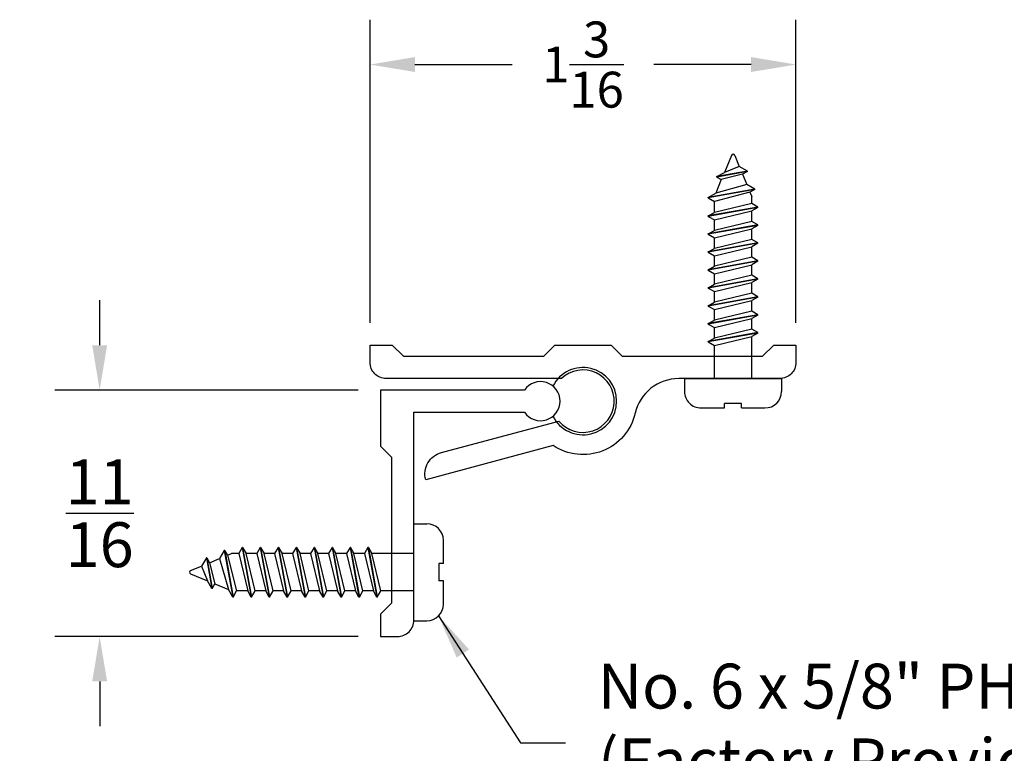
# Model space of a CAD drawing. Extents: x -0.57 to 3.89, y -1.47 to 1.64.
# Drawn here: x -0.57 to 2.17, y -0.4 to 1.64 of the extents above; entities that cross this region are included whole.
import ezdxf

# ---------------------------------------------------------------- set-up
doc = ezdxf.new("R2010")
doc.units = 0
doc.header["$LTSCALE"] = 0.2
doc.header["$MEASUREMENT"] = 0
doc.header["$PDMODE"] = 1
doc.header["$PDSIZE"] = -2
doc.layers.get('0').update_dxf_attribs({"linetype": 'CONTINUOUS'})
doc.layers.get('Defpoints').update_dxf_attribs({"linetype": 'CONTINUOUS'})
for name, color, linetype in [('R-ANNO-DIMS', 3, 'CONTINUOUS'), ('R-ANNO-TEXT', 6, 'CONTINUOUS'), ('R-SWTS-DET1', 1, 'CONTINUOUS'), ('R-SWTS-DET2', 4, 'CONTINUOUS')]:
    doc.layers.add(name, color=color, linetype=linetype)
doc.styles.add('SWTSTEXT', font='simplex.shx', dxfattribs={"height": 0.125})
doc.dimstyles.new('SCADMECH', dxfattribs={"dimtxt": 0.125, "dimasz": 0.125, "dimexe": 0.125, "dimexo": 0.0625, "dimgap": 0.09, "dimtad": 0, "dimtih": 1, "dimtoh": 1, "dimdec": 4, "dimzin": 0, "dimdsep": 46, "dimlunit": 5, "dimtxsty": 'SWTSTEXT', "dimcen": 0.04, "dimadec": 0, "dimazin": 0, "dimtfac": 1, "dimtdec": 4, "dimtix": 1, "dimtofl": 0, "dimtmove": 0, "dimatfit": 1, "dimfxl": 0, "dimtolj": 1, "dimtzin": 0, "dimarcsym": 0})

# ---------------------------------------------------------------- blocks, each defined once
blk = doc.blocks.new('6x0625PanHeadSMS-Phillips')
for p, q in [((0, -0.135), (0, 0.135)), ((0, 0.135), (0.036, 0.135)), ((0.082, 0.024), (0.082, 0.089)), ((-0.528, 0.0607), (-0.541, 0.0381)), ((-0.528, 0.0607), (-0.5045, -0.069)), ((-0.5269, 0.0607), (-0.528, 0.0607)), ((-0.5269, 0.0607), (-0.5034, -0.069)), ((-0.5269, 0.0607), (-0.5192, 0.0472)), ((-0.478, 0.069), (-0.4878, 0.052)), ((-0.478, 0.069), (-0.453, -0.069)), ((-0.4769, 0.069), (-0.478, 0.069)), ((-0.4769, 0.069), (-0.4519, -0.069)), ((-0.4769, 0.069), (-0.4672, 0.052)), ((-0.428, 0.069), (-0.4378, 0.052)), ((-0.428, 0.069), (-0.403, -0.069)), ((-0.4269, 0.069), (-0.428, 0.069)), ((-0.4269, 0.069), (-0.4019, -0.069)), ((-0.4269, 0.069), (-0.4172, 0.052)), ((-0.378, 0.069), (-0.3878, 0.052)), ((-0.378, 0.069), (-0.353, -0.069)), ((-0.3769, 0.069), (-0.378, 0.069)), ((-0.3769, 0.069), (-0.3519, -0.069)), ((-0.3769, 0.069), (-0.3672, 0.052)), ((-0.328, 0.069), (-0.3378, 0.052)), ((-0.328, 0.069), (-0.303, -0.069)), ((-0.3269, 0.069), (-0.328, 0.069)), ((-0.3269, 0.069), (-0.3019, -0.069)), ((-0.3269, 0.069), (-0.3172, 0.052)), ((-0.278, 0.069), (-0.2878, 0.052)), ((-0.278, 0.069), (-0.253, -0.069)), ((-0.2769, 0.069), (-0.278, 0.069)), ((-0.2769, 0.069), (-0.2519, -0.069)), ((-0.2769, 0.069), (-0.2672, 0.052)), ((-0.228, 0.069), (-0.2378, 0.052)), ((-0.228, 0.069), (-0.203, -0.069)), ((-0.2269, 0.069), (-0.228, 0.069)), ((-0.2269, 0.069), (-0.2019, -0.069)), ((-0.2269, 0.069), (-0.2172, 0.052)), ((-0.178, 0.069), (-0.1878, 0.052)), ((-0.178, 0.069), (-0.153, -0.069)), ((-0.1769, 0.069), (-0.178, 0.069)), ((-0.1769, 0.069), (-0.1519, -0.069)), ((-0.1769, 0.069), (-0.1672, 0.052)), ((-0.128, 0.069), (-0.1378, 0.052)), ((-0.128, 0.069), (-0.103, -0.069)), ((-0.1269, 0.069), (-0.128, 0.069)), ((-0.1269, 0.069), (-0.1019, -0.069)), ((-0.1269, 0.069), (-0.1172, 0.052)), ((-0.578, 0.04), (-0.5911, 0.0174)), ((-0.578, 0.04), (-0.5626, -0.0449)), ((-0.577, 0.04), (-0.578, 0.04)), ((-0.577, 0.04), (-0.5616, -0.0449)), ((-0.577, 0.04), (-0.5692, 0.0265)), ((-0.5692, 0.0265), (-0.541, 0.0381)), ((-0.541, 0.0381), (-0.5164, -0.0483)), ((-0.5192, 0.0472), (-0.5075, 0.052)), ((-0.5192, 0.0472), (-0.4937, -0.052)), ((-0.4878, 0.052), (-0.5075, 0.052)), ((-0.4878, 0.052), (-0.4628, -0.052)), ((-0.4422, -0.052), (-0.4672, 0.052)), ((-0.4378, 0.052), (-0.4672, 0.052)), ((-0.4378, 0.052), (-0.4128, -0.052)), ((-0.3878, 0.052), (-0.4172, 0.052)), ((-0.3922, -0.052), (-0.4172, 0.052)), ((-0.3878, 0.052), (-0.3628, -0.052)), ((-0.3422, -0.052), (-0.3672, 0.052)), ((-0.3378, 0.052), (-0.3672, 0.052)), ((-0.3378, 0.052), (-0.3128, -0.052)), ((-0.2922, -0.052), (-0.3172, 0.052)), ((-0.2878, 0.052), (-0.3172, 0.052)), ((-0.2878, 0.052), (-0.2628, -0.052)), ((-0.2422, -0.052), (-0.2672, 0.052)), ((-0.2378, 0.052), (-0.2672, 0.052)), ((-0.2378, 0.052), (-0.2128, -0.052)), ((-0.1922, -0.052), (-0.2172, 0.052)), ((-0.1878, 0.052), (-0.2172, 0.052)), ((-0.1878, 0.052), (-0.1628, -0.052)), ((-0.1422, -0.052), (-0.1672, 0.052)), ((-0.1378, 0.052), (-0.1672, 0.052)), ((-0.1378, 0.052), (-0.1128, -0.052)), ((-0.0922, -0.052), (-0.1172, 0.052)), ((0, 0.052), (-0.1172, 0.052)), ((-0.6219, 0.0046), (-0.5911, 0.0174)), ((-0.5911, 0.0174), (-0.5746, -0.0242)), ((-0.5692, 0.0265), (-0.5545, -0.0326)), ((0.0695, 0.024), (0.0695, -0.024)), ((0.082, 0.024), (0.0695, 0.024)), ((-0.6219, -0.0046), (-0.5746, -0.0242)), ((-0.5626, -0.0449), (-0.5746, -0.0242)), ((0.082, -0.024), (0.0695, -0.024)), ((0.082, -0.089), (0.082, -0.024)), ((-0.5616, -0.0449), (-0.5626, -0.0449)), ((-0.5616, -0.0449), (-0.5545, -0.0326)), ((-0.5545, -0.0326), (-0.5164, -0.0483)), ((-0.5045, -0.069), (-0.5164, -0.0483)), ((-0.5034, -0.069), (-0.4937, -0.052)), ((-0.4628, -0.052), (-0.4937, -0.052)), ((-0.453, -0.069), (-0.4628, -0.052)), ((-0.4519, -0.069), (-0.4422, -0.052)), ((-0.4128, -0.052), (-0.4422, -0.052)), ((-0.403, -0.069), (-0.4128, -0.052)), ((-0.4019, -0.069), (-0.3922, -0.052)), ((-0.3628, -0.052), (-0.3922, -0.052)), ((-0.353, -0.069), (-0.3628, -0.052)), ((-0.3519, -0.069), (-0.3422, -0.052)), ((-0.3128, -0.052), (-0.3422, -0.052)), ((-0.303, -0.069), (-0.3128, -0.052)), ((-0.3019, -0.069), (-0.2922, -0.052)), ((-0.2628, -0.052), (-0.2922, -0.052)), ((-0.253, -0.069), (-0.2628, -0.052)), ((-0.2519, -0.069), (-0.2422, -0.052)), ((-0.2128, -0.052), (-0.2422, -0.052)), ((-0.203, -0.069), (-0.2128, -0.052)), ((-0.2019, -0.069), (-0.1922, -0.052)), ((-0.1628, -0.052), (-0.1922, -0.052)), ((-0.153, -0.069), (-0.1628, -0.052)), ((-0.1519, -0.069), (-0.1422, -0.052)), ((-0.1128, -0.052), (-0.1422, -0.052)), ((-0.103, -0.069), (-0.1128, -0.052)), ((-0.1019, -0.069), (-0.0922, -0.052)), ((0, -0.052), (-0.0922, -0.052)), ((-0.5034, -0.069), (-0.5045, -0.069)), ((-0.4519, -0.069), (-0.453, -0.069)), ((-0.4019, -0.069), (-0.403, -0.069)), ((-0.3519, -0.069), (-0.353, -0.069)), ((-0.3019, -0.069), (-0.303, -0.069)), ((-0.2519, -0.069), (-0.253, -0.069)), ((-0.2019, -0.069), (-0.203, -0.069)), ((-0.1519, -0.069), (-0.153, -0.069)), ((-0.1019, -0.069), (-0.103, -0.069)), ((0, -0.135), (0.036, -0.135))]:
    blk.add_line(p, q)
for centre, radius, start, end in [((0.036, 0.089), 0.046, 0, 90), ((-0.62, 0), 0.005, 112.5, 247.5), ((0.036, -0.089), 0.046, 270, 0)]:
    blk.add_arc(centre, radius, start, end)
blk = doc.blocks.new('*D1')
at = {"layer": 'Defpoints', "color": 0, "linetype": 'Continuous'}
for p in [(1.5872, 1.5193), (0.4012, 0.7373), (1.5872, 0.7373)]:
    blk.add_point(p, dxfattribs=at)
at = {"layer": 'R-ANNO-DIMS', "color": 0, "linetype": 'Continuous', "lineweight": -2}
for p, q in [((0.4012, 0.7998), (0.4012, 1.6443)), ((1.5872, 0.7998), (1.5872, 1.6443)), ((0.5262, 1.5193), (0.797, 1.5193)), ((1.4622, 1.5193), (1.1913, 1.5193))]:
    blk.add_line(p, q, dxfattribs=at)
at = {"layer": 'R-ANNO-DIMS', "color": 0, "linetype": 'Continuous'}
for points in [[(0.5262, 1.5402), (0.5262, 1.4985), (0.4012, 1.5193)], [(1.4622, 1.5402), (1.4622, 1.4985), (1.5872, 1.5193)]]:
    blk.add_solid(points, dxfattribs=at)
at = {"layer": 'R-ANNO-DIMS', "color": 0, "linetype": 'Continuous', "insert": (0.9942, 1.5193), "char_height": 0.1, "attachment_point": 5, "style": 'SWTSTEXT'}
blk.add_mtext('\\A1;1{\\H1.000000x;\\S3/16;}', dxfattribs=at)
blk = doc.blocks.new('*D2')
at = {"layer": 'Defpoints', "color": 0, "linetype": 'Continuous'}
for p in [(0.4304, 0.6123), (-0.3516, -0.0747), (0.4304, -0.0747)]:
    blk.add_point(p, dxfattribs=at)
at = {"layer": 'R-ANNO-DIMS', "color": 0, "linetype": 'Continuous', "lineweight": -2}
for p, q in [((-0.3516, 0.7373), (-0.3516, 0.8623)), ((0.3679, 0.6123), (-0.4766, 0.6123)), ((0.3679, -0.0747), (-0.4766, -0.0747)), ((-0.3516, -0.1997), (-0.3516, -0.3247))]:
    blk.add_line(p, q, dxfattribs=at)
at = {"layer": 'R-ANNO-DIMS', "color": 0, "linetype": 'Continuous'}
for points in [[(-0.3724, 0.7373), (-0.3308, 0.7373), (-0.3516, 0.6123)], [(-0.3724, -0.1997), (-0.3308, -0.1997), (-0.3516, -0.0747)]]:
    blk.add_solid(points, dxfattribs=at)
at = {"layer": 'R-ANNO-DIMS', "color": 0, "linetype": 'Continuous', "insert": (-0.3516, 0.2688), "char_height": 0.125, "attachment_point": 5, "style": 'SWTSTEXT'}
blk.add_mtext('\\A1;{\\H1.000000x;\\S11/16;}', dxfattribs=at)

msp = doc.modelspace()

# ---------------------------------------------------------------- linework, layer by layer
at = {"layer": 'R-SWTS-DET1'}
for points in [[(1.10315, 0.70632), (1.49415, 0.70632), (1.52515, 0.73732), (1.58715, 0.73732), (1.58715, 0.68932, -0.4142136), (1.54215, 0.64432), (1.26104, 0.64432, 0.3488338), (1.13929, 0.54761, -0.5244915), (0.9113, 0.45748), (0.55615, 0.36232, -0.4142136), (0.59999, 0.43826), (0.92709, 0.5259, 2.5397142), (0.93415, 0.64432), (0.44615, 0.64432, -0.4142136), (0.40115, 0.68932), (0.40115, 0.73732), (0.46315, 0.73732), (0.49415, 0.70632), (0.88515, 0.70632), (0.91615, 0.73732), (1.07215, 0.73732)], [(0.4614, 0.42532), (0.4614, 0.01832), (0.4304, -0.01268), (0.4304, -0.07468), (0.4774, -0.07468, 0.4142136), (0.5234, -0.02868), (0.5234, 0.55032), (0.83108, 0.55032, 3.2040212), (0.83108, 0.61232), (0.4304, 0.61232), (0.4304, 0.45632)]]:
    msp.add_lwpolyline(points, format="xyb", close=True, dxfattribs=at)
msp.add_arc((0.99415, 0.58132), 0.09375, 206.73359, 153.26641, dxfattribs=at)

# ---------------------------------------------------------------- block references
at = {"layer": 'R-SWTS-DET2', "rotation": 270}
msp.add_blockref('6x0625PanHeadSMS-Phillips', (1.4119, 0.64432), dxfattribs=at)
at = {"layer": 'R-SWTS-DET2'}
msp.add_blockref('6x0625PanHeadSMS-Phillips', (0.5234, 0.10457), dxfattribs=at)

# ---------------------------------------------------------------- texts
at = {"layer": 'R-ANNO-TEXT', "linetype": 'Continuous', "insert": (1.03548, -0.33301), "char_height": 0.125, "attachment_point": 4, "style": 'SWTSTEXT'}
msp.add_mtext('No. 6 x 5/8" PHSMS, Phillips\\P(Factory Provided)', dxfattribs=at)

# ---------------------------------------------------------------- dimensions: what is measured, and where the dimension line sits
at = {"layer": 'R-ANNO-DIMS', "linetype": 'Continuous'}
dim = msp.add_linear_dim(base=(1.58715, 1.51932), p1=(0.40115, 0.73732), p2=(1.58715, 0.73732), dimstyle='SCADMECH', dxfattribs=at)
dim.commit()
dim.dimension.update_dxf_attribs({"geometry": '*D1', "text_midpoint": (0.99415, 1.51932)})
dim = msp.add_linear_dim(base=(-0.3516, -0.07468), p1=(0.4304, 0.61232), p2=(0.4304, -0.07468), angle=90, dimstyle='SCADMECH', override={"dimtix": 1}, dxfattribs=at)
dim.commit()
dim.dimension.update_dxf_attribs({"geometry": '*D2', "text_midpoint": (-0.3516, 0.26882)})

# ---------------------------------------------------------------- leaders
at = {"layer": 'R-ANNO-TEXT', "linetype": 'Continuous', "annotation_type": 0, "has_hookline": 1, "hookline_direction": 0, "text_width": 2.85119}
msp.add_leader([(0.59193, -0.01695), (0.82048, -0.37051), (0.94548, -0.37051)], dimstyle='SCADMECH', override={"dimgap": 0.09, "dimtad": 0}, dxfattribs=at)

doc.saveas('drawing.dxf')
